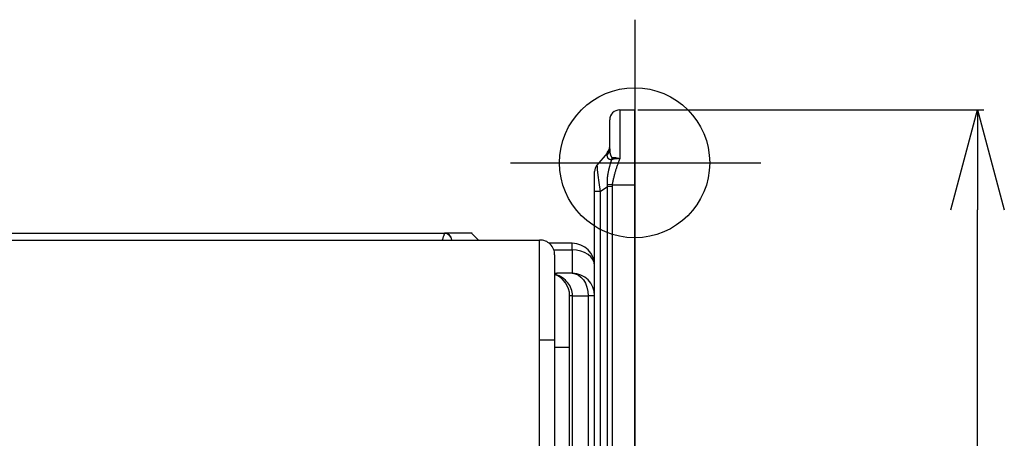
# Model space of a CAD drawing. Extents: x -3396.45 to -3389.4, y -4651.67 to -4643.67.
# Drawn here: x -3391.52 to -3391.33, y -4646.91 to -4646.83 of the extents above; entities that cross this region are included whole.
import ezdxf
from ezdxf.lldxf.tags import DXFTag

# ---------------------------------------------------------------- set-up
doc = ezdxf.new("R2010")
doc.units = 0
doc.header["$MEASUREMENT"] = 0
doc.linetypes.add('PHANTOM', pattern=[63.50000000000001, 31.75, -6.35, 6.35, -6.35, 6.35, -6.35])
for name, color, linetype in [('BASIS', 6, 'CENTER'), ('DETAIL', 5, 'CONTINUOUS'), ('FIX', 11, 'CONTINUOUS'), ('SIZE', 30, 'CONTINUOUS')]:
    doc.layers.add(name, color=color, linetype=linetype)
tags = doc.linetypes.add('CENTER', pattern=[50.800000000000004, 31.75, -6.35, 6.35, -6.35]).pattern_tags.tags
tags[10:11] = [DXFTag(74, 4), DXFTag(75, 0), DXFTag(340, '0'), DXFTag(46, 1.0), DXFTag(50, 0.0), DXFTag(44, 0.0), DXFTag(45, 0.0)]
tags[8:9] = [DXFTag(74, 4), DXFTag(75, 0), DXFTag(340, '0'), DXFTag(46, 1.0), DXFTag(50, 0.0), DXFTag(44, 0.0), DXFTag(45, 0.0)]
tags[6:7] = [DXFTag(74, 4), DXFTag(75, 0), DXFTag(340, '0'), DXFTag(46, 1.0), DXFTag(50, 0.0), DXFTag(44, 0.0), DXFTag(45, 0.0)]
tags[4:5] = [DXFTag(74, 4), DXFTag(75, 0), DXFTag(340, '0'), DXFTag(46, 1.0), DXFTag(50, 0.0), DXFTag(44, 0.0), DXFTag(45, 0.0)]

msp = doc.modelspace()

# ---------------------------------------------------------------- linework, layer by layer
at = {"layer": 'BASIS'}
for p, q in [((-3391.401846312229, -4646.826810867955), (-3391.401846312229, -4646.884019203095)), ((-3391.426674168426, -4646.855415035525), (-3391.376658518986, -4646.855415035525))]:
    msp.add_line(p, q, dxfattribs=at)
at = {"layer": 'DETAIL', "linetype": 'PHANTOM'}
for p, q in [((-3391.404847251195, -4646.844848156064), (-3391.404847251195, -4646.854608950622)), ((-3391.409381822326, -4646.855941923304), (-3391.409372042003, -4646.856079957901)), ((-3391.409372042003, -4646.856079957901), (-3391.409317148667, -4646.856789418646)), ((-3391.409317148667, -4646.856789418646), (-3391.409211321803, -4646.857924989698)), ((-3391.409211321803, -4646.857924989698), (-3391.409038934379, -4646.859355731449)), ((-3391.409038934379, -4646.859355731449), (-3391.408742907971, -4646.861179306163)), ((-3391.408742897298, -4646.861179364983), (-3391.409848816139, -4646.861179364983)), ((-3391.408742907971, -4646.861179306163), (-3391.408742897298, -4646.861179364983)), ((-3391.408742897298, -4646.861179364983), (-3391.407270300581, -4646.860148547281)), ((-3391.408742897298, -4646.861179364983), (-3391.408742897298, -4646.937858831129)), ((-3391.408742897298, -4646.861179364983), (-3391.408742897298, -4646.861179364983)), ((-3391.406357491833, -4646.859852850896), (-3391.407314904284, -4646.859739919326)), ((-3391.407270300581, -4646.939339133822), (-3391.407270300581, -4646.860148547281)), ((-3391.406375593444, -4646.860148547281), (-3391.407270300581, -4646.860148547281)), ((-3391.406357491833, -4646.859852850896), (-3391.406375593444, -4646.860148547281)), ((-3391.406375593444, -4646.860148547281), (-3391.406375593444, -4646.939339133822)), ((-3391.406357491833, -4646.859852850896), (-3391.401846312229, -4646.859852850896)), ((-3391.420852259016, -4646.890821264002), (-3391.420852259016, -4646.870815004226)), ((-3391.418016638232, -4646.872833655328), (-3391.414350224589, -4646.872833655328)), ((-3391.414350224589, -4646.872833655328), (-3391.414350224589, -4646.871515223318)), ((-3391.413472043365, -4646.872894815328), (-3391.414350224589, -4646.872833655328)), ((-3391.414350224589, -4646.872833655328), (-3391.414350224589, -4646.877517101251)), ((-3391.412627610153, -4646.873075944983), (-3391.413472043365, -4646.872894815328)), ((-3391.411849376047, -4646.873370083582), (-3391.412627610153, -4646.873075944983)), ((-3391.411167248149, -4646.873765927543), (-3391.411849376047, -4646.873370083582)), ((-3391.41060744025, -4646.874248264806), (-3391.411167248149, -4646.873765927543)), ((-3391.410191465455, -4646.874798559419), (-3391.41060744025, -4646.874248264806)), ((-3391.40993530944, -4646.875395663869), (-3391.410191465455, -4646.874798559419)), ((-3391.409848816139, -4646.876016631768), (-3391.40993530944, -4646.875395663869)), ((-3391.41785132005, -4646.877717805863), (-3391.417696401125, -4646.877762070298)), ((-3391.414350224589, -4646.877517101251), (-3391.41372925669, -4646.877603594552)), ((-3391.41372925669, -4646.877603594552), (-3391.41313215224, -4646.877859750566)), ((-3391.41313215224, -4646.877859750566), (-3391.412581857627, -4646.878275725362)), ((-3391.412581857627, -4646.878275725362), (-3391.412099520364, -4646.878835533261)), ((-3391.412099520364, -4646.878835533261), (-3391.411703676403, -4646.879517661159)), ((-3391.411703676403, -4646.879517661159), (-3391.411409537804, -4646.880295895265)), ((-3391.411409537804, -4646.880295895265), (-3391.411228408149, -4646.881140328476)), ((-3391.414264411301, -4646.8820185097), (-3391.414850381083, -4646.8820185097)), ((-3391.414264411301, -4646.8820185097), (-3391.411167248149, -4646.8820185097)), ((-3391.414264411301, -4646.912945610813), (-3391.414264411301, -4646.8820185097)), ((-3391.411228408149, -4646.881140328476), (-3391.411167248149, -4646.8820185097)), ((-3391.409848816139, -4646.8820185097), (-3391.411167248149, -4646.8820185097)), ((-3391.411167248149, -4646.8820185097), (-3391.411167248149, -4646.92313137354)), ((-3391.420852259016, -4646.939336443958), (-3391.420852259016, -4646.890821264002)), ((-3391.420852259016, -4646.890821264002), (-3391.41785132005, -4646.890821264002)), ((-3391.41785132005, -4646.892321733485), (-3391.414850381083, -4646.892321733485))]:
    msp.add_line(p, q, dxfattribs=at)
at = {"layer": 'DETAIL', "linetype": 'Continuous'}
for p, q in [((-3391.404847251195, -4646.844848156064), (-3391.401846312229, -4646.844848156064)), ((-3391.401846312229, -4646.859852850896), (-3391.401846312229, -4646.844848156064)), ((-3391.406847877173, -4646.852633572925), (-3391.406847877173, -4646.846848782041)), ((-3391.407363806859, -4646.853469775598), (-3391.409404830274, -4646.855919003695)), ((-3391.407322826113, -4646.853420598703), (-3391.407363781244, -4646.853469744859)), ((-3391.409848816137, -4646.857847116381), (-3391.409848816139, -4646.857847015576)), ((-3391.409848816139, -4646.8820185097), (-3391.409848816139, -4646.861179364983)), ((-3391.401846312229, -4647.1809533203), (-3391.401846312229, -4646.859852850896)), ((-3392.002934387199, -4646.870868243699), (-3391.420852259016, -4646.870868243699)), ((-3392.002234168106, -4646.869467805515), (-3391.439858205803, -4646.869467805515)), ((-3391.434356484365, -4646.869467805515), (-3391.439858205803, -4646.869467805515)), ((-3391.433056077479, -4646.870868243699), (-3391.434456515664, -4646.869467805515)), ((-3391.414350224589, -4646.871515223318), (-3391.418925520129, -4646.871515223318)), ((-3391.41785132005, -4646.873815943192), (-3391.41785132005, -4646.890821264002)), ((-3391.41785132005, -4646.877431287963), (-3391.41764389063, -4646.877488270151)), ((-3391.41764389063, -4646.877488270151), (-3391.417351163555, -4646.877517101251)), ((-3391.414350224589, -4646.877517101251), (-3391.417351163555, -4646.877517101251)), ((-3391.414850381083, -4646.892321733485), (-3391.414850381083, -4646.8820185097)), ((-3391.409848816139, -4646.92313137354), (-3391.409848816139, -4646.8820185097)), ((-3391.41785132005, -4646.890821264002), (-3391.41785132005, -4646.939068410901)), ((-3391.414850381083, -4646.950011356917), (-3391.414850381083, -4646.892321733485))]:
    msp.add_line(p, q, dxfattribs=at)
at = {"layer": 'DETAIL'}
msp.add_line((-3391.401846312229, -4646.844848156064), (-3391.401846312229, -4647.020348156063), dxfattribs=at)
at = {"layer": 'DETAIL', "linetype": 'Continuous'}
for centre, radius, start, end in [((-3391.404847251195, -4646.846848782041), 0.002000625977600313, 90, 180), ((-3391.408848502967, -4646.852126333927), 0.002000625794496825, 317.9230380591001, 359.9679843724694), ((-3391.408848503002, -4646.852126333834), 0.00200062582890315, 319.6225952526779, 359.9992376797685), ((-3391.407848190702, -4646.857176113987), 0.002000625437064518, 141.2299590218919, 180.0047172765758), ((-3391.439951865139, -4646.871065113811), 0.001600051831692473, 8.992978676261508, 86.64426254575368), ((-3391.439858205803, -4646.871068306297), 0.001500469483199959, 7.662255642574221, 90), ((-3391.420763295768, -4646.873779093408), 0.002912208867553027, 359.2749855553527, 91.75056530176508), ((-3391.414350224589, -4646.876016631768), 0.004501408449599958, 0, 90), ((-3391.419351789533, -4646.8820185097), 0.004501408449600182, 0, 70.52877936198294), ((-3391.414350224589, -4646.8820185097), 0.004501408449600171, 0, 90)]:
    msp.add_arc(centre, radius, start, end, dxfattribs=at)
at = {"layer": 'DETAIL', "linetype": 'PHANTOM'}
for centre, radius, start, end in [((-3391.408656240139, -4646.852625012748), 0.001808383226707512, 316.9181533446458, 359.728783228857), ((-3391.408564734122, -4646.854098329241), 0.002251140673159693, 342.4930269401546, 353.8530047392348)]:
    msp.add_arc(centre, radius, start, end, dxfattribs=at)
for centre, major_axis, ratio, start_param, end_param in [((-3391.440658456194, -4646.871868556688), (0.0008001533939408973, 0.002300715793720101), 0.0054154080259931, 0.0018833929865842, 1.122882859355897), ((-3391.417351163555, -4646.8820185097), (5.578807052812955e-17, 0.00450140844960017), 0.2357022603955065, 0, 0.3314254755044936), ((-3391.419351789533, -4646.8820185097), (-0.005087378231821116, 4.292626852674319e-16), 0.88481890759445, 3.141592653589998, 4.380963504880314)]:
    msp.add_ellipse(centre, major_axis=major_axis, ratio=ratio, start_param=start_param, end_param=end_param, dxfattribs=at)
for points, knots in [([(-3391.407335435503, -4646.853860215163), (-3391.407328500362, -4646.853729985822), (-3391.407313595496, -4646.853450099527), (-3391.407315678192, -4646.853488449059), (-3391.407316791823, -4646.853508954795)], [0, 0, 0, 0, 0.4652937399390798, 1, 1, 1, 1]), ([(-3391.406847877173, -4646.852633572925), (-3391.406832093973, -4646.853046747113), (-3391.406811455397, -4646.853587025799), (-3391.406581264673, -4646.854159191468), (-3391.406439373797, -4646.854327766598), (-3391.406346041382, -4646.854337372951), (-3391.406326536496, -4646.854339380516)], [0, 0, 0, 0, 0.6522754611872771, 0.8529345229089781, 0.9692658197546091, 0.9999999999999999, 0.9999999999999999, 0.9999999999999999, 0.9999999999999999]), ([(-3391.406417865504, -4646.854775521583), (-3391.406454340256, -4646.854785463127), (-3391.406605783972, -4646.854826740561), (-3391.406868071426, -4646.854790757219), (-3391.407278214761, -4646.854487374151), (-3391.407311117297, -4646.85412675106), (-3391.407335435503, -4646.853860215163)], [0, 0, 0, 0, 0.0470438215304684, 0.1953266492706236, 0.4052673310920493, 1, 1, 1, 1]), ([(-3391.406847877173, -4646.856196807818), (-3391.406847872287, -4646.856196789462), (-3391.406718649715, -4646.855711273151), (-3391.406568254767, -4646.855243388522), (-3391.406417865504, -4646.854775521583)], [0, 0, 0, 0, 3.78074386841e-05, 1, 1, 1, 1]), ([(-3391.404847251195, -4646.854608950622), (-3391.404851363549, -4646.854608748747), (-3391.404960532635, -4646.854603389643), (-3391.405305529203, -4646.85459584898), (-3391.405874927721, -4646.854627642282), (-3391.406237245349, -4646.854726326293), (-3391.406417865504, -4646.854775521583)], [0, 0, 0, 0, 0.0070740036046074, 0.1877908685333455, 0.5951029459745977, 1, 1, 1, 1]), ([(-3391.404847251195, -4646.854608950622), (-3391.404869098304, -4646.854666426727), (-3391.405190922713, -4646.85551309318), (-3391.405824145903, -4646.857212421834), (-3391.406179419023, -4646.858971268051), (-3391.406357491833, -4646.859852850896)], [0, 0, 0, 0, 0.0350519068206222, 0.5163410676979185, 1, 1, 1, 1]), ([(-3391.406326536496, -4646.854339380516), (-3391.406157293888, -4646.854345306386), (-3391.405817945092, -4646.854357188365), (-3391.405280065439, -4646.854475540015), (-3391.404954191925, -4646.854573624125), (-3391.404851132731, -4646.854607668406), (-3391.404847251195, -4646.854608950622)], [0, 0, 0, 0, 0.4051513319962075, 0.8123699939152499, 0.9929332605362844, 1, 1, 1, 1]), ([(-3391.409848816139, -4646.857925038603), (-3391.409848816139, -4646.857922627248), (-3391.409848816139, -4646.857598595208), (-3391.409848816139, -4646.857277653483), (-3391.409848816139, -4646.857234162389), (-3391.409848816139, -4646.857214366555)], [0, 0, 0, 0, 0.0040682520856972, 0.546681923019857, 1, 1, 1, 1]), ([(-3391.407314904284, -4646.859739919326), (-3391.407313149041, -4646.859262745489), (-3391.407309584027, -4646.858293574353), (-3391.407078087876, -4646.857119113673), (-3391.406909159464, -4646.85642705954), (-3391.406847882058, -4646.856196826175), (-3391.406847877173, -4646.856196807818)], [0, 0, 0, 0, 0.3915429333802872, 0.7952491955329103, 0.9999836755535895, 0.9999999999999999, 0.9999999999999999, 0.9999999999999999, 0.9999999999999999]), ([(-3391.409848816139, -4646.861004290204), (-3391.409848816139, -4646.860758020995), (-3391.409848816139, -4646.860041545328), (-3391.409848816139, -4646.8590504802), (-3391.409848816139, -4646.858219364576), (-3391.409848816139, -4646.857827612659), (-3391.409848816139, -4646.857885120543), (-3391.409848816139, -4646.857899361596)], [0, 0, 0, 0, 0.1362703921165301, 0.3964540292134174, 0.6531728919635639, 0.9141129428247323, 1, 1, 1, 1]), ([(-3391.407270300581, -4646.860148547281), (-3391.407270303724, -4646.860148527586), (-3391.407291912946, -4646.860013111809), (-3391.407303409451, -4646.859876505633), (-3391.407314904284, -4646.859739919326)], [0, 0, 0, 0, 0.0001454428277869, 1, 1, 1, 1])]:
    msp.add_open_spline(points, degree=3, knots=knots, dxfattribs=at)
at = {"layer": 'DETAIL', "linetype": 'Continuous'}
msp.add_open_spline([(-3391.409848816139, -4646.861179364983), (-3391.409848816139, -4646.860747100423), (-3391.409848816139, -4646.859900065444), (-3391.409848816139, -4646.858757575172), (-3391.409848816139, -4646.857846119333), (-3391.409848816139, -4646.857228218814), (-3391.409848816139, -4646.857200416945), (-3391.409848816139, -4646.85718626497)], degree=3, knots=[0, 0, 0, 0, 0.1912036243891215, 0.3746690644577518, 0.5725205506489648, 0.7824003135299107, 1, 1, 1, 1], dxfattribs=at)
at = {"layer": 'FIX'}
msp.add_circle((-3391.401854136949, -4646.855415035525), 0.015, dxfattribs=at)
at = {"layer": 'SIZE'}
for p, q in [((-3391.401221312229, -4646.844848156064), (-3391.332088242589, -4646.844848156064)), ((-3391.338697222589, -4646.864848156063), (-3391.333338242589, -4646.844848156064)), ((-3391.333338242589, -4646.844848156064), (-3391.327979262589, -4646.864848156063)), ((-3391.333338242589, -4646.844848156064), (-3391.333338242589, -4646.864848156063)), ((-3391.333338242589, -4647.175848156063), (-3391.333338242589, -4646.864848156063))]:
    msp.add_line(p, q, dxfattribs=at)

doc.saveas('drawing.dxf')
